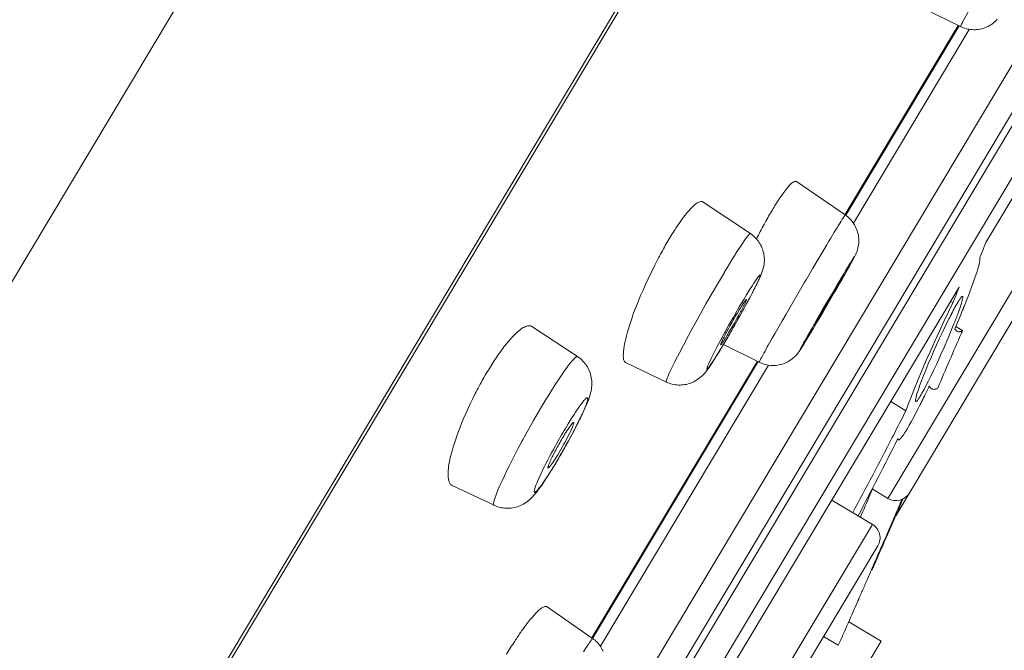
# Model space of a CAD drawing. Units: inches. Extents: x 0 to 594, y 0 to 840.
# Drawn here: x 484 to 493, y 744 to 750 of the extents above; entities that cross this region are included whole.
import ezdxf

# ---------------------------------------------------------------- set-up
doc = ezdxf.new("R2010")
doc.units = ezdxf.units.IN
doc.header["$MEASUREMENT"] = 0
doc.layers.add('Layer 1', color=7, linetype='Continuous')

msp = doc.modelspace()

# ---------------------------------------------------------------- linework, layer by layer
at = {"layer": 'Layer 1', "color": 7, "lineweight": 20}
for points in [[(495.6211, 767.2956), (465.0913, 716.2892)], [(497.9024, 764.01), (469.2013, 716.0584)], [(497.7412, 763.6834), (469.2909, 716.1511)], [(479.2538, 725.9544), (493.7941, 750.2469)], [(492.6417, 749.5201), (492.6414, 749.5203), (492.6414, 749.5206), (492.6414, 749.5217), (492.6424, 749.523), (492.6445, 749.5268), (492.6462, 749.5306), (492.6462, 749.5311), (492.6486, 749.5365), (492.6531, 749.5444), (492.6614, 749.5592), (492.6631, 749.5627), (492.6779, 749.5902), (492.691, 749.6137), (492.6976, 749.6257), (492.7296, 749.6829), (492.7454, 749.7108), (492.7778, 749.768), (492.8016, 749.8097), (492.8343, 749.8669), (492.8657, 749.922), (492.8984, 749.979), (492.9311, 750.036), (492.9639, 750.0929)], [(479.5642, 726.0168), (493.8858, 749.944)], [(492.6414, 749.5201), (492.2928, 749.6901)], [(492.9962, 749.5899), (492.9859, 749.5785), (492.9752, 749.5682), (492.9642, 749.5585), (492.9525, 749.5492), (492.9401, 749.5403), (492.927, 749.5322), (492.9136, 749.5248), (492.8998, 749.5179), (492.8901, 749.5137), (492.8757, 749.5079), (492.8612, 749.5031), (492.846, 749.4989), (492.8312, 749.4955), (492.8164, 749.4929), (492.8013, 749.4912), (492.7857, 749.4901), (492.7702, 749.49), (492.7547, 749.4905), (492.7392, 749.4919), (492.7237, 749.4941), (492.7144, 749.4958), (492.6993, 749.4993), (492.6841, 749.5034), (492.6696, 749.5082), (492.6552, 749.5137), (492.6414, 749.5201)], [(479.8635, 726.3828), (493.7046, 749.5072)], [(491.531, 747.7109), (492.62, 749.5306)], [(491.5317, 747.7102), (492.6211, 749.5301)], [(491.5383, 747.7064), (492.6287, 749.5279)], [(491.6123, 747.63), (492.7275, 749.4934)], [(480.0806, 726.2531), (493.9216, 749.3773)], [(492.886, 747.4429), (493.6391, 748.7014)], [(491.066, 748.0299), (491.0629, 748.0315), (491.0598, 748.0324), (491.056, 748.0325), (491.0515, 748.032), (491.0467, 748.0306), (491.0408, 748.0282), (491.037, 748.0263), (491.0291, 748.0218), (491.0219, 748.0167), (491.0146, 748.0106), (491.007, 748.0038), (490.9991, 747.9951), (490.9926, 747.9876), (490.9905, 747.9852), (490.9716, 747.9621), (490.953, 747.9383), (490.9347, 747.9138), (490.9168, 747.889), (490.8996, 747.8639), (490.8827, 747.8382), (490.8661, 747.8126)], [(491.5341, 747.7089), (491.066, 748.0299)], [(490.1654, 747.8334), (490.1616, 747.8355), (490.1571, 747.837), (490.1523, 747.8377), (490.1471, 747.8377), (490.1409, 747.8372), (490.1341, 747.8356), (490.1268, 747.8332), (490.1258, 747.8329), (490.1175, 747.8294), (490.1093, 747.825), (490.101, 747.8198), (490.0927, 747.8138), (490.0841, 747.8064), (490.0741, 747.7971), (490.0689, 747.7919), (490.0507, 747.7729), (490.0321, 747.753), (490.0135, 747.7313), (489.9949, 747.7082), (489.9756, 747.6834), (489.9556, 747.6568), (489.9349, 747.6279), (489.9346, 747.6272), (489.9146, 747.5976)], [(490.1654, 747.8334), (490.6212, 747.5297)], [(491.9451, 744.9841), (493.6401, 747.8157)], [(491.3553, 747.4219), (491.3588, 747.4274), (491.376, 747.4563), (491.3936, 747.4853), (491.4112, 747.5142), (491.4287, 747.5431), (491.4415, 747.5642), (491.459, 747.5931), (491.467, 747.6059), (491.4845, 747.6344), (491.4931, 747.6479), (491.5052, 747.6673), (491.51, 747.6751), (491.5159, 747.6844), (491.5204, 747.6908), (491.5238, 747.6947), (491.5273, 747.6992), (491.53, 747.7047), (491.5314, 747.7068), (491.5324, 747.7085), (491.5331, 747.7092), (491.5338, 747.7092), (491.5341, 747.7089)], [(491.5341, 747.7089), (491.5462, 747.7002), (491.5576, 747.6909), (491.5689, 747.6806), (491.58, 747.6698), (491.5903, 747.6582), (491.6003, 747.646), (491.6096, 747.6332), (491.613, 747.6281), (491.6217, 747.6146), (491.6296, 747.6009), (491.6365, 747.5869), (491.6427, 747.5724), (491.6482, 747.558), (491.653, 747.5435), (491.6568, 747.5287), (491.6599, 747.5142), (491.6623, 747.4994), (491.6637, 747.4846), (491.6644, 747.4693), (491.6644, 747.4539), (491.6637, 747.4384), (491.662, 747.4227), (491.6595, 747.4071), (491.6564, 747.3916), (491.6523, 747.3761), (491.6475, 747.3609), (491.6427, 747.3475), (491.6365, 747.333), (491.6296, 747.3187)], [(492.0196, 744.8162), (493.6918, 747.61)], [(490.3711, 747.1575), (490.3735, 747.1614), (490.3966, 747.2), (490.42, 747.2386), (490.4434, 747.2768), (490.4672, 747.3153), (490.4713, 747.3218), (490.4954, 747.36), (490.5199, 747.3979), (490.5447, 747.4353), (490.5561, 747.4522), (490.5743, 747.4784), (490.5867, 747.4953), (490.5974, 747.5087), (490.604, 747.5165), (490.6081, 747.5211), (490.6129, 747.5259), (490.6136, 747.5266), (490.6164, 747.529), (490.6184, 747.5301), (490.6198, 747.5304), (490.6212, 747.5297)], [(490.7059, 747.0929), (490.7111, 747.1046), (490.7208, 747.1268), (490.7287, 747.1473), (490.7356, 747.1666), (490.7411, 747.1852), (490.7459, 747.2028), (490.7494, 747.2197), (490.7525, 747.2358), (490.7542, 747.2517), (490.7556, 747.267), (490.7559, 747.2818), (490.7552, 747.2968), (490.7542, 747.3116), (490.7521, 747.3268), (490.7494, 747.342), (490.7456, 747.3568), (490.7411, 747.3716), (490.7387, 747.3792), (490.7328, 747.3936), (490.7266, 747.4078), (490.7197, 747.4215), (490.7121, 747.435), (490.7035, 747.4481), (490.6946, 747.4608), (490.6846, 747.4729), (490.6794, 747.4791), (490.6687, 747.4906), (490.6574, 747.5015), (490.6457, 747.5116), (490.6336, 747.5211), (490.6212, 747.5297)], [(490.7063, 746.2931), (490.7059, 746.2936), (490.7056, 746.294), (490.7056, 746.2953), (490.707, 746.2977), (490.7087, 746.3005), (490.7132, 746.3072), (490.7163, 746.3136), (490.719, 746.3212), (490.7232, 746.3301), (490.7301, 746.3425), (490.737, 746.3546), (490.7507, 746.3794), (490.7621, 746.4001), (490.7841, 746.44), (490.7938, 746.4573), (490.8317, 746.5244), (490.8586, 746.5715), (490.9233, 746.6845), (490.9643, 746.7556), (491.0294, 746.8683), (491.077, 746.9497), (491.1428, 747.0622), (491.1566, 747.0856), (491.2224, 747.198), (491.2889, 747.3099), (491.3553, 747.4219)], [(492.886, 747.4429), (492.8801, 747.4281), (492.8743, 747.4133), (492.8684, 747.3983), (492.8626, 747.3833), (492.8564, 747.3685), (492.8505, 747.3537), (492.8447, 747.3387), (492.8388, 747.3237), (492.8329, 747.3089), (492.8271, 747.2941)], [(491.6296, 747.3187), (491.6137, 747.2886), (491.6013, 747.2658), (491.5913, 747.2476), (491.572, 747.2122), (491.5521, 747.1769), (491.5321, 747.142), (491.5121, 747.107), (491.4921, 747.0719), (491.4718, 747.0371), (491.4515, 747.0021), (491.4315, 746.9671)], [(489.7282, 747.2786), (489.7017, 747.2272), (489.6752, 747.1731), (489.6476, 747.1165), (489.6369, 747.0936), (489.6125, 747.0409), (489.5884, 746.9864), (489.5656, 746.9344), (489.5449, 746.8844), (489.5257, 746.8364), (489.5077, 746.7897), (489.4912, 746.7444), (489.476, 746.7001), (489.4619, 746.6567), (489.4488, 746.6144), (489.4368, 746.5728)], [(491.51, 747.1277), (491.5397, 747.1776), (491.5621, 747.2148), (491.5813, 747.2458), (491.5838, 747.2495), (491.5968, 747.2698), (491.6051, 747.2836), (491.6096, 747.2917), (491.6141, 747.2984), (491.6192, 747.3051), (491.6223, 747.3084), (491.6237, 747.3096), (491.6237, 747.3096), (491.6241, 747.3092), (491.6234, 747.3078), (491.621, 747.303), (491.6179, 747.2968), (491.6051, 747.2729), (491.602, 747.2672), (491.5882, 747.2422), (491.5769, 747.2221), (491.5438, 747.1628), (491.5035, 747.0922), (491.4601, 747.0171), (491.4081, 746.9272), (491.3702, 746.8621), (491.3174, 746.7723), (491.2644, 746.6826), (491.2113, 746.5932)], [(492.8271, 747.2941), (492.8285, 747.2915), (492.8292, 747.2882), (492.8295, 747.2844), (492.8292, 747.2796), (492.8278, 747.2672), (492.8257, 747.2545), (492.825, 747.2513), (492.8212, 747.2348), (492.8161, 747.215), (492.8147, 747.21), (492.8057, 747.1802), (492.7985, 747.1563), (492.7847, 747.1156), (492.7692, 747.0708), (492.7654, 747.0603), (492.7489, 747.015), (492.7324, 746.9713), (492.7151, 746.9261), (492.6976, 746.881), (492.6796, 746.8362)], [(489.8126, 746.1031), (489.8116, 746.1041), (489.8109, 746.1057), (489.8113, 746.1083), (489.8116, 746.111), (489.8144, 746.1217), (489.8171, 746.1303), (489.8237, 746.1479), (489.8292, 746.161), (489.8409, 746.188), (489.8474, 746.2023), (489.8684, 746.2464), (489.8932, 746.2971), (489.9019, 746.3143), (489.9377, 746.384), (489.977, 746.459), (490.0262, 746.551), (490.0672, 746.6268), (490.1093, 746.7025), (490.1675, 746.8069), (490.1937, 746.8533), (490.2533, 746.9571), (490.3129, 747.0595), (490.3711, 747.1575)], [(490.5568, 746.8958), (490.5833, 746.9399), (490.6133, 746.9888), (490.6405, 747.0319), (490.6515, 747.0488), (490.6725, 747.0805), (490.6736, 747.0822), (490.686, 747.0996), (490.6966, 747.1139), (490.6984, 747.1165), (490.7053, 747.1246), (490.7066, 747.1259), (490.7115, 747.1308), (490.7128, 747.1318), (490.7142, 747.1325), (490.7152, 747.1325), (490.7159, 747.1318), (490.7166, 747.1301), (490.7166, 747.1301), (490.7166, 747.1277), (490.7159, 747.1253), (490.7152, 747.1232), (490.7128, 747.1156), (490.7118, 747.1122), (490.708, 747.1015), (490.7025, 747.0894), (490.6973, 747.0774), (490.6736, 747.0281), (490.6488, 746.9783), (490.6415, 746.9644), (490.6153, 746.9137), (490.585, 746.8572), (490.5581, 746.8076), (490.5523, 746.7966), (490.5054, 746.7129), (490.4596, 746.6316), (490.4465, 746.6087), (490.4031, 746.5337), (490.3611, 746.4628)], [(491.2113, 746.5932), (491.1817, 746.5434), (491.159, 746.506), (491.1397, 746.4752), (491.1373, 746.4714), (491.1245, 746.4511), (491.1163, 746.4373), (491.1114, 746.4293), (491.1073, 746.4225), (491.1021, 746.4159), (491.099, 746.4125), (491.0977, 746.4114), (491.0973, 746.4113), (491.0973, 746.4114), (491.0977, 746.4132), (491.1001, 746.418), (491.1035, 746.4242), (491.1163, 746.448), (491.1194, 746.4538), (491.1328, 746.4786), (491.1442, 746.4989), (491.1776, 746.558), (491.2179, 746.6288), (491.2613, 746.7039), (491.3133, 746.7938), (491.3512, 746.8586), (491.4039, 746.9485), (491.4566, 747.0383), (491.51, 747.1277)], [(490.647, 746.9737), (490.6519, 746.9833), (490.6581, 746.995), (490.6639, 747.0069), (490.6653, 747.0092), (490.6711, 747.021), (490.677, 747.0329), (490.6832, 747.045), (490.6887, 747.0569), (490.6946, 747.0688), (490.7004, 747.0808), (490.7059, 747.0929)], [(491.4869, 747.0763), (491.4873, 747.0756), (491.4876, 747.0753), (491.4876, 747.0739), (491.4866, 747.0722), (491.4849, 747.0698), (491.4828, 747.0676), (491.4787, 747.0622), (491.4756, 747.057), (491.4728, 747.0515), (491.4728, 747.0512), (491.4697, 747.0433), (491.4659, 747.0355), (491.4608, 747.0257), (491.4528, 747.0124), (491.4484, 747.0054), (491.437, 746.9864), (491.4222, 746.9597), (491.4205, 746.9568), (491.4015, 746.9234), (491.3881, 746.9006), (491.3736, 746.8758), (491.3536, 746.8417), (491.3495, 746.8345), (491.3295, 746.8004), (491.3092, 746.7663), (491.2889, 746.7322)], [(491.4322, 746.9888), (491.4332, 746.9904), (491.4387, 746.9992), (491.4439, 747.0078), (491.4494, 747.0166), (491.4546, 747.0257), (491.457, 747.0297), (491.4621, 747.0391), (491.4673, 747.0477), (491.4718, 747.0536), (491.4739, 747.0564), (491.4773, 747.0605), (491.4801, 747.065), (491.4825, 747.0708), (491.4828, 747.071), (491.4842, 747.0744), (491.4852, 747.076), (491.4859, 747.0765), (491.4863, 747.0765), (491.4869, 747.0763)], [(489.5704, 741.9035), (492.629, 747.014)], [(490.5199, 746.7377), (490.5289, 746.7541), (490.542, 746.7775), (490.555, 746.8011), (490.5588, 746.808), (490.5716, 746.8316), (490.5843, 746.8552), (490.5971, 746.8788), (490.6098, 746.9024), (490.6222, 746.9261), (490.6346, 746.9499), (490.647, 746.9737)], [(492.5704, 746.865), (492.5763, 746.88), (492.5821, 746.8948), (492.588, 746.9096), (492.5939, 746.9246), (492.5997, 746.9394), (492.6056, 746.9544), (492.6114, 746.9692), (492.6173, 746.984), (492.6231, 746.999), (492.629, 747.014)], [(490.3611, 746.4628), (490.3346, 746.4188), (490.3042, 746.3697), (490.2774, 746.3269), (490.2663, 746.3098), (490.245, 746.2781), (490.244, 746.2764), (490.2319, 746.259), (490.2212, 746.2447), (490.2192, 746.2423), (490.2126, 746.234), (490.2112, 746.2326), (490.2064, 746.2278), (490.2047, 746.2268), (490.2036, 746.2261), (490.2026, 746.2261), (490.2019, 746.2268), (490.2012, 746.2285), (490.2012, 746.2285), (490.2012, 746.2309), (490.2016, 746.2335), (490.2023, 746.2354), (490.205, 746.243), (490.2061, 746.2466), (490.2099, 746.2571), (490.215, 746.2693), (490.2205, 746.2812), (490.2443, 746.3305), (490.2691, 746.3803), (490.276, 746.3944), (490.3025, 746.4449), (490.3325, 746.5014), (490.3597, 746.551), (490.3656, 746.562), (490.4121, 746.6459), (490.4582, 746.727), (490.4713, 746.7499), (490.5147, 746.8248), (490.5568, 746.8958)], [(490.5823, 746.8968), (490.5826, 746.8963), (490.583, 746.8958), (490.5833, 746.8944), (490.5826, 746.8924), (490.5812, 746.8893), (490.5805, 746.8881), (490.5768, 746.8803), (490.5737, 746.8724), (490.5712, 746.8658), (490.5668, 746.8562), (490.5606, 746.8431), (490.5544, 746.8317), (490.5482, 746.8197), (490.5316, 746.7876), (490.5265, 746.7776), (490.5092, 746.7456), (490.4917, 746.7136), (490.4737, 746.6819), (490.4669, 746.6698), (490.4489, 746.6381), (490.4303, 746.6068), (490.4117, 746.5754)], [(490.5058, 746.7832), (490.5068, 746.7845), (490.5137, 746.7963), (490.5206, 746.8078), (490.5278, 746.8193), (490.5351, 746.8314), (490.5375, 746.8352), (490.5451, 746.8474), (490.5523, 746.859), (490.5588, 746.8681), (490.5644, 746.8751), (490.5695, 746.8822), (490.575, 746.8903), (490.5764, 746.8931), (490.5785, 746.8955), (490.5799, 746.8968), (490.5809, 746.8972), (490.5816, 746.8972), (490.5823, 746.8968)], [(492.1171, 745.8271), (492.1426, 745.8955), (492.1698, 745.9667), (492.1994, 746.0413), (492.2318, 746.12), (492.2673, 746.2044), (492.3069, 746.2964), (492.32, 746.3265), (492.3499, 746.3939), (492.3951, 746.4952), (492.4399, 746.5925), (492.4836, 746.6864), (492.5274, 746.777), (492.5704, 746.865)], [(492.5312, 746.7094), (492.5387, 746.7246), (492.547, 746.7408), (492.5553, 746.757), (492.5556, 746.7577), (492.5642, 746.7735), (492.5725, 746.7897), (492.5811, 746.8056), (492.5897, 746.8214), (492.5983, 746.8372), (492.6073, 746.8529), (492.6166, 746.8684)], [(492.548, 746.8782), (492.5704, 746.865)], [(492.6166, 746.8684), (492.6176, 746.8701), (492.6214, 746.8767), (492.6256, 746.8832), (492.6297, 746.8896), (492.6342, 746.8962), (492.6383, 746.9024), (492.6428, 746.9084), (492.6469, 746.9144), (492.6493, 746.9173), (492.6528, 746.9213), (492.6569, 746.9248), (492.6579, 746.9254), (492.66, 746.9266), (492.6617, 746.927), (492.6631, 746.9265)], [(492.6631, 746.9265), (492.6645, 746.9254), (492.6652, 746.9235), (492.6655, 746.921), (492.6652, 746.9173), (492.6652, 746.9151), (492.6628, 746.9013), (492.66, 746.8882), (492.6597, 746.8872), (492.6562, 746.8739), (492.6521, 746.8603), (492.6476, 746.8467), (492.6473, 746.8448), (492.6428, 746.8314), (492.6383, 746.8183), (492.6338, 746.805), (492.629, 746.7918)], [(491.2482, 746.6717), (491.2534, 746.6808), (491.2592, 746.6912), (491.2599, 746.6922), (491.2654, 746.7025), (491.2713, 746.7129), (491.2771, 746.723), (491.283, 746.7332), (491.2889, 746.7435), (491.2947, 746.7537), (491.3006, 746.7639), (491.3064, 746.7742)], [(492.629, 746.7918), (492.628, 746.7887), (492.6235, 746.7766), (492.619, 746.7642), (492.6156, 746.7553), (492.6111, 746.7429), (492.6063, 746.7308), (492.6018, 746.7186), (492.597, 746.7063), (492.5925, 746.6943), (492.5877, 746.6822), (492.5828, 746.6702)], [(491.2344, 746.6447), (491.2341, 746.645), (491.2337, 746.6454), (491.2337, 746.6464), (491.2344, 746.6479), (491.2368, 746.6507), (491.2375, 746.6516), (491.2389, 746.6533), (491.241, 746.6562), (491.2427, 746.6591), (491.2437, 746.6615), (491.2448, 746.6641), (491.2458, 746.6667), (491.2468, 746.6691), (491.2482, 746.6717)], [(491.2889, 746.7322), (491.2882, 746.7306), (491.2827, 746.7218), (491.2775, 746.7132), (491.272, 746.7043), (491.2668, 746.6953), (491.2647, 746.6915), (491.2592, 746.6822), (491.2541, 746.6736), (491.2496, 746.6674), (491.2472, 746.6643), (491.2437, 746.66), (491.241, 746.6555), (491.2386, 746.6502), (491.2375, 746.6469), (491.2365, 746.6452), (491.2355, 746.6445), (491.2351, 746.6445), (491.2344, 746.6447)], [(492.2493, 746.0654), (492.2673, 746.1138), (492.2869, 746.1646), (492.3083, 746.2185), (492.3324, 746.2764), (492.3596, 746.3403), (492.3754, 746.3766), (492.3841, 746.3956), (492.4126, 746.46), (492.4419, 746.5239), (492.4716, 746.5875), (492.5015, 746.6498), (492.5312, 746.7094)], [(492.5828, 746.6702), (492.5573, 746.6068), (492.5298, 746.541), (492.5143, 746.5045), (492.4846, 746.4362), (492.4543, 746.3684), (492.4237, 746.3005), (492.4109, 746.2729), (492.383, 746.2128), (492.3579, 746.161), (492.3348, 746.1145), (492.3131, 746.0719), (492.2917, 746.0321), (492.2711, 745.9949)], [(488.5197, 746.6374), (488.5149, 746.6404), (488.5093, 746.6426), (488.5035, 746.644), (488.4973, 746.6447), (488.4907, 746.6448), (488.4835, 746.644), (488.4756, 746.6426), (488.467, 746.64), (488.4577, 746.6364), (488.4473, 746.6319), (488.4363, 746.6261), (488.4267, 746.6202), (488.4139, 746.6118), (488.4019, 746.6028), (488.3895, 746.593), (488.3771, 746.5816), (488.3626, 746.5678), (488.3616, 746.5672), (488.3457, 746.551), (488.3257, 746.5299), (488.3064, 746.5086), (488.2875, 746.4865)], [(488.9586, 746.3474), (488.5197, 746.6374)], [(489.4368, 746.5728), (489.4295, 746.5461), (489.4223, 746.5189), (489.4161, 746.4931), (489.4109, 746.4691), (489.4071, 746.4461), (489.4037, 746.4231), (489.4009, 746.3997), (489.3992, 746.3753), (489.3985, 746.3639), (489.3985, 746.3501), (489.3989, 746.3387), (489.3999, 746.3289), (489.4013, 746.3205), (489.4034, 746.3132), (489.4058, 746.3072), (489.4085, 746.3019), (489.412, 746.2974), (489.4158, 746.2934), (489.4199, 746.2902), (489.4247, 746.2874)], [(490.4117, 746.5754), (490.4052, 746.5644), (490.3983, 746.5527), (490.3911, 746.5411), (490.3838, 746.5294), (490.3831, 746.5282), (490.3759, 746.5165), (490.3687, 746.5048), (490.3611, 746.4938), (490.359, 746.4907), (490.3511, 746.48), (490.3449, 746.4707), (490.3428, 746.4679), (490.3408, 746.4648), (490.3387, 746.4629), (490.3363, 746.4617)], [(490.3607, 746.5217), (490.3614, 746.5232), (490.3676, 746.5358), (490.3742, 746.5482), (490.3797, 746.5591), (490.3862, 746.5715), (490.3928, 746.5839), (490.3993, 746.5961), (490.4062, 746.6085), (490.4128, 746.6209), (490.4197, 746.633), (490.4265, 746.6454)], [(491.1986, 746.5716), (491.169, 746.5231)], [(491.2096, 746.5906), (491.2086, 746.5885), (491.2076, 746.5868), (491.2062, 746.5847), (491.2051, 746.583), (491.2041, 746.5811), (491.2031, 746.5792), (491.2017, 746.5773), (491.2007, 746.5754), (491.1996, 746.5735), (491.1986, 746.5716)], [(492.588, 746.6138), (492.589, 746.6119), (492.5908, 746.6092), (492.5925, 746.6068), (492.5932, 746.6064), (492.5949, 746.604), (492.597, 746.6016), (492.599, 746.5995), (492.6014, 746.5973), (492.6035, 746.5954), (492.6059, 746.5935), (492.6087, 746.592)], [(492.6007, 746.635), (492.6628, 746.5978)], [(492.6087, 746.592), (492.609, 746.5916), (492.6132, 746.5895), (492.6176, 746.5882), (492.6221, 746.5871), (492.6266, 746.5866), (492.6314, 746.5864), (492.6359, 746.587), (492.6407, 746.5878), (492.6442, 746.5889), (492.6486, 746.5902), (492.6528, 746.5921)], [(492.6566, 746.5837), (492.6562, 746.5827), (492.6559, 746.5816), (492.6552, 746.5804), (492.6548, 746.5794), (492.6545, 746.5782), (492.6538, 746.5771), (492.6535, 746.5761), (492.6531, 746.5751), (492.6524, 746.574), (492.6521, 746.5728)], [(492.6528, 746.5921), (492.6538, 746.5926), (492.6548, 746.5932), (492.6559, 746.5937), (492.6569, 746.5944), (492.6579, 746.5947), (492.659, 746.5954), (492.66, 746.5961), (492.661, 746.5966), (492.6621, 746.5971), (492.6628, 746.5978)], [(492.6628, 746.5978), (492.6624, 746.5964), (492.6617, 746.5951), (492.661, 746.5937), (492.6603, 746.5921), (492.66, 746.5908), (492.6593, 746.5894), (492.6586, 746.5878), (492.6579, 746.5864), (492.6572, 746.5851), (492.6566, 746.5837)], [(488.2875, 746.4865), (488.2837, 746.4821), (488.2713, 746.4669), (488.2592, 746.4514), (488.2506, 746.4405), (488.2389, 746.4249), (488.2272, 746.4092), (488.2155, 746.3933), (488.2041, 746.3773), (488.1927, 746.3611), (488.1817, 746.3451), (488.1707, 746.3288)], [(490.3356, 746.4617), (490.3353, 746.4621), (490.3349, 746.4624), (490.3349, 746.4636), (490.3356, 746.4657), (490.3359, 746.4664), (490.338, 746.4728), (490.3401, 746.4783), (490.3408, 746.4802), (490.3432, 746.4858), (490.3459, 746.4917), (490.3487, 746.4976), (490.3514, 746.5038), (490.3545, 746.5098), (490.3576, 746.5158), (490.3607, 746.5217)], [(490.7063, 746.2931), (490.3611, 746.4631)], [(491.1459, 746.485), (491.128, 746.4555)], [(491.169, 746.5231), (491.1459, 746.485)], [(489.8126, 746.1031), (489.8264, 746.0969), (489.8405, 746.0917), (489.855, 746.0869), (489.8702, 746.0829), (489.8853, 746.0797), (489.9012, 746.0773), (489.9136, 746.0757), (489.9294, 746.0745), (489.9453, 746.0743), (489.9608, 746.0748), (489.9763, 746.0761), (489.9918, 746.0779), (490.0066, 746.0807), (490.0211, 746.0843), (490.0348, 746.0885), (490.0486, 746.0935), (490.0624, 746.099), (490.0762, 746.1057), (490.0896, 746.1131), (490.1031, 746.1214), (490.1168, 746.1305), (490.1299, 746.1407), (490.1434, 746.1515), (490.1565, 746.1634), (490.1692, 746.1761), (490.1819, 746.1896), (490.1892, 746.1978), (490.2012, 746.2127), (490.214, 746.2292), (490.2271, 746.2478), (490.2415, 746.2698), (490.2598, 746.2981), (490.2629, 746.3033), (490.2887, 746.3443), (490.3263, 746.4045), (490.3576, 746.4564)], [(491.118, 746.44), (491.1097, 746.4269), (491.1059, 746.4211), (491.1025, 746.4156), (491.0994, 746.4106), (491.0959, 746.4056), (491.0928, 746.4008), (491.0894, 746.3959), (491.0856, 746.3908), (491.0815, 746.3851), (491.0766, 746.3791), (491.0711, 746.3722), (491.0646, 746.3644), (491.057, 746.356), (491.0491, 746.348), (491.0415, 746.3408), (491.0339, 746.3341), (491.0243, 746.3263), (491.0108, 746.3164), (490.9953, 746.306), (490.9805, 746.2977), (490.9691, 746.2919), (490.9592, 746.2874), (490.9464, 746.2822), (490.9288, 746.276), (490.9082, 746.2704), (490.8865, 746.2661), (490.8641, 746.2633), (490.841, 746.2623), (490.8169, 746.263), (490.7928, 746.2657), (490.7683, 746.2705), (490.7432, 746.2778), (490.7173, 746.2878), (490.7063, 746.2931)], [(491.128, 746.4555), (491.118, 746.44)], [(488.6248, 745.8861), (488.6544, 745.935), (488.6844, 745.9839), (488.7147, 746.0328), (488.7457, 746.0811), (488.7736, 746.1241), (488.8001, 746.1637), (488.8242, 746.1992), (488.8477, 746.2319), (488.8521, 746.2376), (488.8718, 746.264), (488.8897, 746.2867), (488.9062, 746.3064), (488.9214, 746.3236), (488.9259, 746.3284), (488.9321, 746.3346), (488.9383, 746.3398), (488.9448, 746.3443), (488.9483, 746.3463), (488.9517, 746.3477), (488.9545, 746.3484), (488.9569, 746.348), (488.9586, 746.3474)], [(488.9586, 746.3474), (488.9713, 746.3386), (488.9834, 746.3291), (488.9951, 746.3189), (489.0065, 746.3081), (489.0154, 746.2986), (489.0258, 746.2867), (489.0354, 746.2743), (489.0444, 746.2616), (489.0526, 746.2485), (489.0602, 746.235), (489.0671, 746.2213), (489.073, 746.2075), (489.0785, 746.193), (489.0833, 746.1782), (489.0871, 746.1629), (489.0902, 746.1472), (489.0929, 746.1313), (489.0947, 746.1153), (489.0954, 746.0991), (489.0957, 746.0828), (489.095, 746.0666), (489.0936, 746.0504), (489.0912, 746.0337), (489.0881, 746.0163), (489.084, 745.9984), (489.0792, 745.9796), (489.073, 745.9598), (489.0657, 745.9384), (489.0571, 745.9152), (489.0461, 745.889), (489.0327, 745.8575), (489.0296, 745.8507)], [(489.0957, 743.6424), (490.6887, 746.3036)], [(489.0967, 743.6419), (490.6894, 746.3033)], [(489.1033, 743.6381), (490.696, 746.2991)], [(489.4247, 746.2874), (489.8126, 746.1031)], [(489.178, 743.5629), (490.7955, 746.2654)], [(487.9743, 745.9915), (487.9502, 745.9439), (487.9268, 745.8947), (487.903, 745.844), (487.9027, 745.8435), (487.8865, 745.8072), (487.8655, 745.7595), (487.8465, 745.7138), (487.8289, 745.6697), (487.8128, 745.6272), (487.7976, 745.5856), (487.7838, 745.5453), (487.7711, 745.5057), (487.7597, 745.4671), (487.749, 745.4292)], [(492.2111, 745.915), (492.2097, 745.9164), (492.2087, 745.9181), (492.2084, 745.9207), (492.2087, 745.9243), (492.209, 745.9277), (492.209, 745.9279), (492.2101, 745.9364), (492.2115, 745.9439), (492.2149, 745.9579), (492.2149, 745.9591), (492.219, 745.9739), (492.2235, 745.9891), (492.2283, 746.0042), (492.229, 746.0061), (492.2338, 746.0211), (492.239, 746.0359), (492.2438, 746.0507), (492.2493, 746.0654)], [(492.3413, 746.0635), (492.341, 746.0624), (492.3403, 746.0618), (492.34, 746.0607), (492.3396, 746.06), (492.3393, 746.0592), (492.3389, 746.0583), (492.3382, 746.0575), (492.3379, 746.0566), (492.3375, 746.0559), (492.3372, 746.0549)], [(492.3641, 746.039), (492.3637, 746.0394), (492.361, 746.0411), (492.3582, 746.0432), (492.3555, 746.0454), (492.353, 746.0478), (492.3506, 746.0502), (492.3486, 746.0528), (492.3465, 746.0556), (492.3448, 746.0576), (492.3431, 746.0606), (492.3413, 746.0635)], [(492.424, 746.0456), (492.4213, 746.0438), (492.4157, 746.0407), (492.4099, 746.038), (492.404, 746.0356), (492.3978, 746.0339), (492.392, 746.033), (492.3868, 746.0328), (492.3806, 746.0332), (492.3747, 746.0345), (492.3692, 746.0364), (492.3641, 746.039)], [(488.8418, 745.6576), (488.8683, 745.7014), (488.8976, 745.7486), (488.9255, 745.792), (488.94, 745.8144), (488.962, 745.8468), (488.9751, 745.8656), (488.9937, 745.8914), (488.9982, 745.8973), (489.0103, 745.9126), (489.0199, 745.9243), (489.0247, 745.9295), (489.0299, 745.935), (489.0392, 745.9443), (489.0423, 745.947), (489.0454, 745.9496), (489.0482, 745.951), (489.0499, 745.9513), (489.0516, 745.9512), (489.0533, 745.9501), (489.0547, 745.9481), (489.0561, 745.945), (489.0564, 745.9443), (489.0571, 745.9408), (489.0571, 745.937), (489.0564, 745.9329), (489.0547, 745.9277), (489.0533, 745.9243), (489.0495, 745.9126), (489.0475, 745.9055), (489.043, 745.8916), (489.0378, 745.8774), (489.0313, 745.8613), (489.0251, 745.847), (489.0178, 745.8302), (489.0006, 745.792), (488.9827, 745.7541), (488.9624, 745.7126), (488.9386, 745.6656), (488.9345, 745.6576), (488.9024, 745.5968), (488.8697, 745.5364), (488.8521, 745.5043)], [(491.971, 745.9145), (492.1171, 745.8271)], [(492.2576, 745.8916), (492.2549, 745.8864), (492.2363, 745.8499), (492.2177, 745.8137), (492.1987, 745.7775), (492.1798, 745.7415), (492.1687, 745.7214), (492.1494, 745.6868), (492.1322, 745.6571), (492.116, 745.6304), (492.1074, 745.6173), (492.0943, 745.597), (492.0819, 745.5798), (492.0702, 745.5646), (492.0685, 745.5626), (492.064, 745.5574), (492.0599, 745.5536), (492.055, 745.5502), (492.055, 745.5502), (492.0516, 745.5484), (492.0492, 745.5476), (492.0471, 745.5474), (492.0454, 745.5481)], [(492.258, 745.9729), (492.2569, 745.9712), (492.2531, 745.9646), (492.249, 745.9581), (492.2449, 745.9517), (492.2404, 745.9453), (492.2363, 745.9391), (492.2318, 745.9329), (492.2276, 745.9271), (492.2249, 745.9236), (492.2214, 745.9198), (492.2177, 745.9167), (492.2163, 745.916), (492.2142, 745.9148), (492.2125, 745.9147), (492.2111, 745.915)], [(492.2604, 745.8971), (492.2604, 745.8971), (492.26, 745.8966), (492.2597, 745.896), (492.2593, 745.8954), (492.259, 745.895), (492.259, 745.8943), (492.2586, 745.8938), (492.2583, 745.8933), (492.258, 745.8926), (492.2576, 745.8921), (492.2576, 745.8916)], [(488.1548, 744.918), (488.1524, 744.9194), (488.1511, 744.9214), (488.15, 744.9242), (488.1493, 744.928), (488.1497, 744.9328), (488.1504, 744.939), (488.1517, 744.9445), (488.1542, 744.9555), (488.1566, 744.9655), (488.1621, 744.9838), (488.1683, 745.002), (488.171, 745.0096), (488.1817, 745.038), (488.1955, 745.0716), (488.2117, 745.1094), (488.2317, 745.154), (488.2541, 745.2019), (488.2716, 745.2382), (488.3033, 745.3021), (488.3374, 745.3696), (488.3474, 745.3889), (488.3853, 745.4613), (488.426, 745.5371), (488.4349, 745.5534), (488.446, 745.5739), (488.4904, 745.6542), (488.5352, 745.7328), (488.58, 745.8101), (488.6248, 745.8861)], [(489.0296, 745.8507), (489.0282, 745.8471), (489.0234, 745.8366), (489.0185, 745.8261), (489.0151, 745.8189), (489.0103, 745.8084), (489.0054, 745.7979), (489.0006, 745.7874), (488.9955, 745.7768), (488.9903, 745.7663), (488.9855, 745.7558), (488.9803, 745.7455)], [(488.921, 745.7145), (488.9221, 745.7133), (488.9228, 745.7117), (488.9224, 745.7093), (488.9217, 745.7057), (488.9197, 745.6978), (488.9176, 745.6914), (488.9155, 745.6856), (488.9104, 745.6721), (488.9031, 745.6549), (488.9028, 745.6549), (488.8907, 745.6284), (488.8845, 745.6156), (488.8807, 745.608), (488.8663, 745.5784), (488.8508, 745.5491), (488.8353, 745.5202), (488.827, 745.5054), (488.8108, 745.4764), (488.7943, 745.4478), (488.7777, 745.4196)], [(488.8194, 745.5739), (488.8194, 745.5739), (488.8284, 745.5889), (488.8373, 745.6037), (488.8466, 745.6184), (488.8563, 745.6335), (488.858, 745.6363), (488.8676, 745.6514), (488.8776, 745.6661), (488.8873, 745.6795), (488.8973, 745.6919), (488.8976, 745.6924), (488.9097, 745.7074), (488.9107, 745.7085), (488.9138, 745.7121), (488.9162, 745.7141), (488.9179, 745.715), (488.9197, 745.7152), (488.9204, 745.7148), (488.921, 745.7145)], [(488.9803, 745.7455), (488.9775, 745.7403), (488.9706, 745.7265), (488.9638, 745.7128), (488.9596, 745.7042), (488.9527, 745.6904), (488.9455, 745.6766), (488.9386, 745.6632), (488.9314, 745.6494), (488.9245, 745.6358), (488.9172, 745.6222), (488.91, 745.6086)], [(491.9858, 745.5695), (491.9868, 745.5712), (491.9875, 745.5726), (491.9882, 745.5743), (491.9892, 745.5758), (491.9899, 745.5774), (491.9906, 745.5791), (491.9917, 745.5806), (491.9923, 745.5822), (491.993, 745.5839), (491.9941, 745.5853)], [(492.0361, 745.5536), (492.0454, 745.5481)], [(492.0409, 745.5615), (492.0406, 745.5607), (492.0399, 745.5598), (492.0395, 745.5591), (492.0392, 745.5583), (492.0389, 745.5574), (492.0385, 745.5565), (492.0378, 745.5557), (492.0375, 745.555), (492.0371, 745.554), (492.0368, 745.5533)], [(492.0454, 745.5481), (492.0444, 745.5488), (492.0433, 745.5498), (492.0433, 745.5502), (492.0426, 745.5515), (492.042, 745.5527), (492.0416, 745.5543), (492.0413, 745.5557), (492.0413, 745.5571), (492.0409, 745.5586), (492.0409, 745.5602), (492.0409, 745.5615)], [(487.749, 745.4292), (487.7459, 745.4186), (487.7376, 745.3872), (487.7311, 745.3593), (487.7256, 745.3352), (487.7215, 745.313), (487.7184, 745.2918), (487.7159, 745.2711), (487.7142, 745.2508), (487.7135, 745.2305), (487.7135, 745.2096), (487.7135, 745.2022), (487.7142, 745.187), (487.7156, 745.174), (487.7177, 745.1626), (487.7197, 745.1526), (487.7225, 745.144), (487.7256, 745.1362), (487.729, 745.1295), (487.7328, 745.1237), (487.737, 745.1188), (487.7418, 745.1144), (487.7466, 745.1109), (487.7521, 745.1078)], [(488.5724, 745.1481), (488.5862, 745.1795), (488.5879, 745.1833), (488.6041, 745.2181), (488.6203, 745.2522), (488.6372, 745.2864), (488.6547, 745.3207), (488.672, 745.3545), (488.6899, 745.3884), (488.7081, 745.422), (488.7264, 745.4558), (488.7447, 745.4892)], [(488.7777, 745.4196), (488.7705, 745.4079), (488.7615, 745.3931), (488.7522, 745.3783), (488.7429, 745.3636), (488.7422, 745.3624), (488.7329, 745.3476), (488.7233, 745.3331), (488.7133, 745.3192), (488.7119, 745.3176), (488.7016, 745.304), (488.6909, 745.2901), (488.6899, 745.2889), (488.6864, 745.2845), (488.6833, 745.2816), (488.6806, 745.2797), (488.6775, 745.2787)], [(488.755, 745.3359), (488.7447, 745.3187), (488.7319, 745.298), (488.7195, 745.2773), (488.7174, 745.2739), (488.7047, 745.2532), (488.6916, 745.2329), (488.6788, 745.2125), (488.6654, 745.1922), (488.652, 745.1719), (488.6385, 745.1519), (488.6248, 745.1321)], [(488.6761, 745.2787), (488.6754, 745.279), (488.6747, 745.2797), (488.674, 745.2811), (488.674, 745.2832), (488.6747, 745.2864), (488.6754, 745.2894), (488.6754, 745.2894), (488.6799, 745.3038), (488.6844, 745.3159), (488.685, 745.3176), (488.6902, 745.33), (488.6961, 745.3431), (488.7019, 745.356), (488.7023, 745.3571), (488.7085, 745.3698), (488.7143, 745.3824), (488.7205, 745.3948), (488.7267, 745.407)], [(488.6437, 745.156), (488.6279, 745.1324), (488.6068, 745.102), (488.5872, 745.0753), (488.569, 745.051), (488.5686, 745.0504), (488.5531, 745.031), (488.5386, 745.0143), (488.5252, 744.9995), (488.5121, 744.9862), (488.4994, 744.9741), (488.4866, 744.9635), (488.4794, 744.9576), (488.4659, 744.9476), (488.4522, 744.9385), (488.438, 744.93), (488.4236, 744.9225), (488.4091, 744.9156), (488.3943, 744.9094), (488.3795, 744.904), (488.3647, 744.8996), (488.3495, 744.8959), (488.3347, 744.893), (488.3195, 744.8909), (488.3044, 744.8896), (488.2889, 744.889), (488.273, 744.8894), (488.2572, 744.8904), (488.2417, 744.8921), (488.2282, 744.8942), (488.2131, 744.8977), (488.1979, 744.9016), (488.1831, 744.9063), (488.1686, 744.9118), (488.1548, 744.918)], [(488.6248, 745.1321), (488.6168, 745.1212), (488.601, 745.0995), (488.5865, 745.0813), (488.5748, 745.067), (488.5655, 745.0568), (488.5586, 745.0499), (488.5534, 745.0455), (488.5497, 745.043), (488.5472, 745.042), (488.5452, 745.042), (488.5438, 745.0425), (488.5431, 745.0437), (488.5424, 745.046), (488.5421, 745.0496), (488.5424, 745.0554), (488.5438, 745.0637), (488.5466, 745.0754), (488.5514, 745.0909), (488.5576, 745.11), (488.5655, 745.1312), (488.5724, 745.1481)], [(488.1548, 744.918), (487.7521, 745.1078)], [(491.7963, 745.0749), (491.7846, 745.0479), (491.7729, 745.0206), (491.7615, 744.9936), (491.7498, 744.9666), (491.7381, 744.9393), (491.7264, 744.9121), (491.7147, 744.8851), (491.703, 744.858), (491.6912, 744.8308), (491.6795, 744.8038)], [(491.7932, 745.0751), (491.9451, 744.9841)], [(491.4046, 744.9683), (491.7956, 744.7342)], [(492.0792, 744.9738), (492.0774, 744.9697), (492.0757, 744.9657), (492.074, 744.9617), (492.0723, 744.9576), (492.0705, 744.9538), (492.0688, 744.9497), (492.0668, 744.9455), (492.0654, 744.9418), (492.0633, 744.9376), (492.0619, 744.9337)], [(490.101, 741.9027), (491.7956, 744.7342)], [(491.8855, 744.5111), (491.888, 744.5165), (491.8904, 744.5218), (491.8928, 744.5273), (491.8952, 744.5328), (491.8976, 744.5383), (491.9, 744.5437), (491.9024, 744.549), (491.9048, 744.5545), (491.9072, 744.56), (491.9097, 744.5654)], [(490.3067, 741.9545), (491.8473, 744.5283)], [(491.8659, 744.4798), (491.8587, 744.4636), (491.8518, 744.4476), (491.8449, 744.4315), (491.8377, 744.4153), (491.8308, 744.3992), (491.8239, 744.383), (491.8166, 744.3668), (491.8098, 744.3507), (491.8029, 744.3347), (491.7956, 744.3185)], [(491.8363, 744.3997), (491.8414, 744.4109), (491.8463, 744.4219), (491.8511, 744.4331), (491.8563, 744.4443), (491.8611, 744.4553), (491.8659, 744.4665), (491.8711, 744.4777), (491.8759, 744.4887), (491.8807, 744.4999), (491.8855, 744.5111)], [(491.87, 744.4894), (491.8697, 744.4884), (491.869, 744.4873), (491.8687, 744.4865), (491.8683, 744.4856), (491.868, 744.4846), (491.8676, 744.4836), (491.8669, 744.4827), (491.8666, 744.4818), (491.8663, 744.4808), (491.8659, 744.4798)], [(491.8807, 744.5139), (491.8793, 744.5115), (491.8783, 744.5089), (491.8773, 744.5065), (491.8762, 744.5041), (491.8752, 744.5015), (491.8742, 744.4991), (491.8731, 744.4966), (491.8721, 744.4942), (491.8711, 744.4918), (491.87, 744.4894)], [(491.7912, 744.2974), (491.7956, 744.3075), (491.8001, 744.3178), (491.8046, 744.328), (491.8091, 744.3382), (491.8139, 744.3485), (491.8184, 744.3588), (491.8228, 744.369), (491.8273, 744.3792), (491.8318, 744.3895), (491.8363, 744.3997)], [(491.787, 744.2989), (491.7808, 744.2841), (491.7743, 744.2691), (491.7677, 744.2541), (491.7612, 744.2393), (491.7546, 744.2245), (491.7481, 744.2095), (491.7415, 744.1945), (491.7353, 744.1797), (491.7284, 744.1649), (491.7222, 744.1501)], [(491.7956, 744.3185), (491.7949, 744.3165), (491.7939, 744.3146), (491.7932, 744.3127), (491.7922, 744.3106), (491.7915, 744.3087), (491.7905, 744.3068), (491.7898, 744.3048), (491.7887, 744.3027), (491.788, 744.3008), (491.787, 744.2989)], [(491.7222, 744.1501), (491.7167, 744.1377), (491.7112, 744.1253), (491.7061, 744.1129), (491.7005, 744.1005), (491.695, 744.0882), (491.6899, 744.076), (491.6844, 744.0636), (491.6788, 744.0512), (491.6733, 744.0388), (491.6682, 744.0266)], [(491.6682, 744.0266), (491.6668, 744.024), (491.6657, 744.0212), (491.6644, 744.0186), (491.6633, 744.0161), (491.6623, 744.0133), (491.6609, 744.0107), (491.6599, 744.0081), (491.6589, 744.0054), (491.6575, 744.003), (491.6564, 744.0002)], [(488.6658, 743.941), (488.6623, 743.943), (488.6585, 743.9441), (488.654, 743.9447), (488.6492, 743.9447), (488.6437, 743.9437), (488.6372, 743.942), (488.6313, 743.9399), (488.623, 743.9361), (488.6148, 743.9317), (488.6065, 743.9263), (488.5982, 743.9199), (488.5893, 743.9124), (488.5789, 743.9022), (488.56, 743.8829), (488.5404, 743.8621), (488.5207, 743.8398), (488.5004, 743.8159), (488.4797, 743.7901), (488.4704, 743.7783), (488.4504, 743.7518), (488.4311, 743.7251)], [(489.1026, 743.6385), (488.6658, 743.941)], [(488.4311, 743.7251), (488.428, 743.721), (488.4201, 743.71), (488.4125, 743.6988), (488.4077, 743.6919), (488.3998, 743.6809), (488.3922, 743.6695), (488.3846, 743.6583), (488.3771, 743.6471), (488.3698, 743.6357), (488.3622, 743.6244), (488.355, 743.613)], [(491.5679, 743.798), (491.8807, 743.6109)], [(489.0161, 743.5079), (489.0364, 743.5403), (489.052, 743.5649), (489.0561, 743.572), (489.0657, 743.5875), (489.0726, 743.5983), (489.0785, 743.6063), (489.083, 743.6116), (489.0878, 743.6175), (489.0916, 743.6237), (489.0957, 743.6309), (489.0974, 743.6347), (489.0988, 743.6373), (489.1002, 743.6385), (489.1012, 743.6388), (489.1019, 743.6388), (489.1026, 743.6385)], [(489.1026, 743.6385), (489.1147, 743.6295), (489.1264, 743.62), (489.1377, 743.6097), (489.1488, 743.5987), (489.1591, 743.5871), (489.1619, 743.584), (489.1715, 743.5716), (489.1808, 743.5589), (489.1891, 743.5456), (489.1966, 743.532), (489.2035, 743.5182)], [(491.3261, 743.6574), (491.4673, 743.573)], [(491.8807, 743.6106), (490.1502, 740.7198)]]:
    msp.add_lwpolyline(points, dxfattribs=at)
for points in [[(490.8661, 747.8126), (490.8548, 747.7945), (490.8437, 747.7764), (490.8327, 747.758)], [(490.8327, 747.758), (490.8086, 747.7175), (490.7852, 747.6766), (490.7624, 747.6353)], [(489.9146, 747.5976), (489.9022, 747.579), (489.8901, 747.5604), (489.8781, 747.5414)], [(490.7624, 747.6353), (490.7376, 747.5902), (490.7132, 747.5445), (490.6898, 747.4987)], [(489.8781, 747.5414), (489.8657, 747.5214), (489.8533, 747.5015), (489.8412, 747.4811)], [(489.8412, 747.4811), (489.815, 747.4376), (489.7899, 747.3935), (489.7658, 747.3488)], [(490.6898, 747.4987), (490.6863, 747.4922), (490.6829, 747.4854), (490.6794, 747.4787)], [(489.7658, 747.3488), (489.753, 747.3256), (489.7406, 747.3022), (489.7282, 747.2786)], [(491.4322, 746.9888), (491.3898, 746.9175), (491.3478, 746.846), (491.3064, 746.7742)], [(490.5058, 746.7832), (490.4786, 746.7377), (490.452, 746.6917), (490.4265, 746.6454)], [(492.588, 746.6138), (492.6132, 746.6738), (492.6383, 746.7339), (492.6628, 746.7942)], [(492.6628, 746.7942), (492.6683, 746.8083), (492.6738, 746.8221), (492.6796, 746.8362)], [(490.4434, 746.6026), (490.4524, 746.6183), (490.4613, 746.634), (490.4703, 746.6495)], [(490.4703, 746.6495), (490.4868, 746.6788), (490.5034, 746.7082), (490.5199, 746.7377)], [(490.3576, 746.4564), (490.3866, 746.5048), (490.4152, 746.5537), (490.4434, 746.6026)], [(491.2096, 746.5906), (491.2193, 746.6064), (491.2289, 746.6226), (491.2386, 746.6386)], [(492.6521, 746.5728), (492.5749, 746.3977), (492.4991, 746.2218), (492.424, 746.0456)], [(488.1707, 746.3288), (488.1428, 746.2874), (488.1163, 746.245), (488.0904, 746.2023)], [(488.0904, 746.2023), (488.077, 746.1798), (488.0639, 746.1572), (488.0512, 746.1343)], [(488.0512, 746.1343), (488.0243, 746.0873), (487.9988, 746.0397), (487.9743, 745.9915)], [(492.258, 745.9729), (492.2624, 745.9801), (492.2669, 745.9875), (492.2711, 745.9949)], [(492.3, 745.9777), (492.3124, 746.0032), (492.3248, 746.029), (492.3372, 746.0549)], [(492.2604, 745.8971), (492.2669, 745.9102), (492.2735, 745.9234), (492.28, 745.9367)], [(492.28, 745.9367), (492.2866, 745.9501), (492.2934, 745.9639), (492.3, 745.9777)], [(491.9941, 745.5853), (492.0354, 745.6659), (492.0764, 745.7465), (492.1171, 745.8271)], [(488.8418, 745.6576), (488.8084, 745.6018), (488.7763, 745.5457), (488.7447, 745.4892)], [(488.8814, 745.5557), (488.8911, 745.5732), (488.9007, 745.5908), (488.91, 745.6086)], [(488.7867, 745.5178), (488.7657, 745.4813), (488.746, 745.4444), (488.7267, 745.407)], [(488.8194, 745.5739), (488.808, 745.5553), (488.7974, 745.5367), (488.7867, 745.5178)], [(488.8511, 745.5006), (488.8614, 745.519), (488.8718, 745.5374), (488.8814, 745.5557)], [(491.6065, 744.8474), (491.7353, 745.0868), (491.8618, 745.3276), (491.9858, 745.5695)], [(491.6582, 744.8164), (491.7867, 745.061), (491.9128, 745.3066), (492.0368, 745.5533)], [(488.755, 745.3359), (488.7884, 745.3913), (488.8208, 745.4475), (488.8521, 745.5043)], [(488.786, 745.3862), (488.7974, 745.4055), (488.8084, 745.4246), (488.8194, 745.4441)], [(488.8194, 745.4441), (488.8301, 745.4627), (488.8408, 745.4816), (488.8511, 745.5006)], [(488.7274, 745.288), (488.7357, 745.3014), (488.7436, 745.3149), (488.7519, 745.3283)], [(488.7519, 745.3283), (488.7633, 745.3476), (488.7746, 745.3669), (488.786, 745.3862)], [(488.6826, 745.216), (488.6978, 745.2399), (488.7126, 745.2639), (488.7274, 745.288)], [(488.6437, 745.156), (488.6568, 745.176), (488.6699, 745.196), (488.6826, 745.216)], [(491.9097, 744.5654), (491.9703, 744.7032), (492.0306, 744.8412), (492.0909, 744.9793)], [(491.9451, 744.9841), (492.0165, 744.9416), (492.1084, 744.9647), (492.1508, 745.0358)], [(491.8807, 744.5139), (491.941, 744.6537), (492.0016, 744.7936), (492.0619, 744.9337)], [(491.7956, 744.7342), (491.8297, 744.7137), (491.8545, 744.6806), (491.8642, 744.642)], [(491.8642, 744.642), (491.8738, 744.6034), (491.8676, 744.5626), (491.8473, 744.5285)], [(491.4673, 743.573), (491.5307, 743.7151), (491.5937, 743.8576), (491.6564, 744.0002)], [(488.355, 743.613), (488.3274, 743.571), (488.3009, 743.5284), (488.2754, 743.4855)]]:
    msp.add_open_spline(points, degree=3, dxfattribs=at)
for points in [[(490.3363, 746.4617), (490.3363, 746.4617), (490.3363, 746.4617), (490.3363, 746.4617), (490.3363, 746.4617), (490.3363, 746.4617), (490.3363, 746.4617), (490.3363, 746.4617), (490.3363, 746.4617), (490.3363, 746.4617), (490.3363, 746.4617), (490.3359, 746.4617), (490.3359, 746.4617), (490.3359, 746.4617), (490.3359, 746.4617), (490.3359, 746.4617), (490.3359, 746.4617), (490.3359, 746.4617), (490.3359, 746.4617), (490.3359, 746.4617), (490.3359, 746.4617), (490.3359, 746.4617), (490.3359, 746.4617), (490.3359, 746.4617), (490.3359, 746.4617), (490.3359, 746.4617), (490.3359, 746.4617), (490.3359, 746.4617), (490.3359, 746.4617), (490.3359, 746.4617), (490.3359, 746.4617), (490.3359, 746.4617), (490.3356, 746.4617), (490.3356, 746.4617)], [(488.6775, 745.2787), (488.6775, 745.2787), (488.6775, 745.2787), (488.6775, 745.2787), (488.6775, 745.2787), (488.6775, 745.2787), (488.6775, 745.2787), (488.6775, 745.2787), (488.6771, 745.2787), (488.6771, 745.2787), (488.6771, 745.2787), (488.6771, 745.2787), (488.6771, 745.2787), (488.6771, 745.2787), (488.6768, 745.2787), (488.6768, 745.2787), (488.6768, 745.2787), (488.6768, 745.2787), (488.6768, 745.2787), (488.6768, 745.2787), (488.6768, 745.2787), (488.6768, 745.2787), (488.6768, 745.2787), (488.6764, 745.2787), (488.6764, 745.2787), (488.6764, 745.2787), (488.6764, 745.2787), (488.6764, 745.2787), (488.6764, 745.2787), (488.6761, 745.2787), (488.6761, 745.2787), (488.6761, 745.2787), (488.6761, 745.2787), (488.6761, 745.2787)]]:
    msp.add_open_spline(points, degree=3, knots=[0, 0, 0, 0, 1, 1, 1, 2, 2, 2, 3, 3, 3, 4, 4, 4, 5, 5, 5, 6, 6, 6, 7, 7, 7, 8, 8, 8, 9, 9, 9, 10, 10, 10, 11, 11, 11, 11], dxfattribs=at)

doc.saveas('drawing.dxf')
